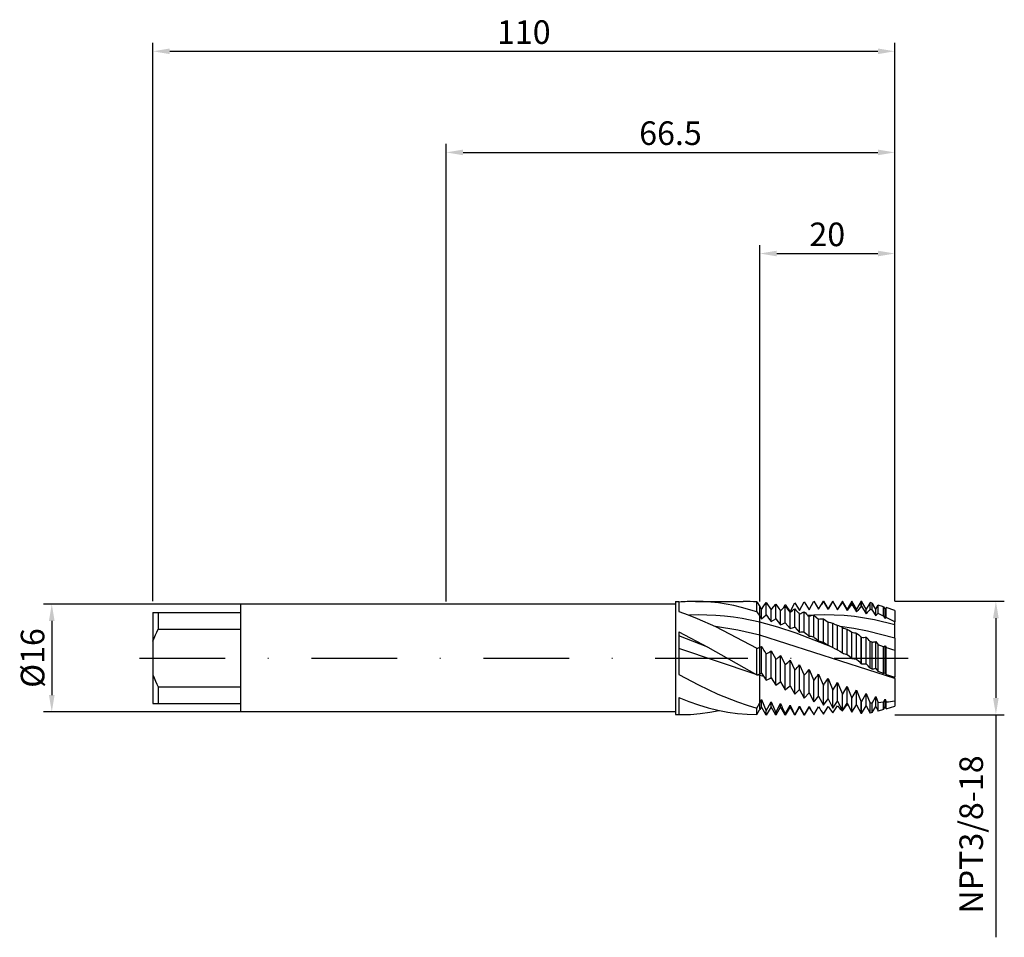
# Model space of a CAD drawing. Units: millimetres. Extents: x -63 to 83, y -41 to 95.
import ezdxf

# ---------------------------------------------------------------- set-up
doc = ezdxf.new("R2010")
doc.units = ezdxf.units.MM
doc.header["$PDMODE"] = 1
doc.linetypes.add('CENTER', pattern=[25.4, 12.7, -6.35, 0, -6.35])
doc.layers.get('DEFPOINTS').update_dxf_attribs({"linetype": 'CONTINUOUS'})
for name, color, linetype in [('1', 4, 'CONTINUOUS'), ('2', 7, 'CONTINUOUS'), ('4', 2, 'CENTER'), ('SK1', 4, 'CONTINUOUS'), ('SK2', 7, 'CONTINUOUS'), ('SK4', 2, 'CENTER')]:
    doc.layers.add(name, color=color, linetype=linetype)
doc.styles.add('SIMPLEX', font='simplex')
doc.dimstyles.get("Standard").update_dxf_attribs({"dimtxt": 3.5, "dimasz": 2.5, "dimexe": 1.25, "dimexo": 0, "dimtad": 1, "dimdsep": 46, "dimtxsty": 'SIMPLEX', "dimcen": 0, "dimazin": 2, "dimtfac": 1, "dimtofl": 0, "dimtmove": 0, "dimatfit": 3, "dimfxl": 1, "dimarcsym": 0})

# ---------------------------------------------------------------- blocks, each defined once
blk = doc.blocks.new('*D0')
at = {"layer": '2', "color": 0, "lineweight": -2}
for p, q in [((66.5, 8.41), (82.75, 8.41)), ((81.5, 5.91), (81.5, -5.91)), ((66.5, -8.41), (82.75, -8.41)), ((81.5, -8.41), (81.5, -41.43))]:
    blk.add_line(p, q, dxfattribs=at)
at = {"layer": '2', "color": 0}
for points in [[(81.92, 5.91), (81.08, 5.91), (81.5, 8.41)], [(81.08, -5.91), (81.92, -5.91), (81.5, -8.41)]]:
    blk.add_solid(points, dxfattribs=at)
at = {"layer": 'DEFPOINTS', "color": 0}
for p in [(66.5, 8.41), (66.5, -8.41), (81.5, -8.41)]:
    blk.add_point(p, dxfattribs=at)
at = {"layer": '2', "color": 0, "insert": (78.3, -26.17), "char_height": 3.5, "attachment_point": 5, "rotation": 90, "style": 'SIMPLEX'}
blk.add_mtext('NPT3/8-18', dxfattribs=at)
blk = doc.blocks.new('*D1')
at = {"layer": '2', "color": 0, "lineweight": -2}
for p, q in [((0, 8.4), (0, 76.25)), ((66.5, 8.41), (66.5, 76.25)), ((2.5, 75), (64, 75))]:
    blk.add_line(p, q, dxfattribs=at)
at = {"layer": '2', "color": 0}
for points in [[(2.5, 75.42), (2.5, 74.58), (0, 75)], [(64, 74.58), (64, 75.42), (66.5, 75)]]:
    blk.add_solid(points, dxfattribs=at)
at = {"layer": 'DEFPOINTS', "color": 0}
for p in [(66.5, 75), (0, 8.4), (66.5, 8.41)]:
    blk.add_point(p, dxfattribs=at)
at = {"layer": '2', "color": 0, "insert": (33.25, 77.4), "char_height": 3.5, "attachment_point": 5, "style": 'SIMPLEX'}
blk.add_mtext('66.5', dxfattribs=at)
blk = doc.blocks.new('*D2')
at = {"layer": 'DEFPOINTS', "color": 0}
for p in [(-30.5, 8), (-58.5, -8), (-30.5, -8)]:
    blk.add_point(p, dxfattribs=at)
at = {"layer": 'SK2', "color": 0, "lineweight": -2}
for p, q in [((-30.5, 8), (-59.75, 8)), ((-58.5, 5.5), (-58.5, -5.5)), ((-30.5, -8), (-59.75, -8))]:
    blk.add_line(p, q, dxfattribs=at)
at = {"layer": 'SK2', "color": 0}
for points in [[(-58.08, 5.5), (-58.92, 5.5), (-58.5, 8)], [(-58.92, -5.5), (-58.08, -5.5), (-58.5, -8)]]:
    blk.add_solid(points, dxfattribs=at)
at = {"layer": 'SK2', "color": 0, "insert": (-60.89, 0), "char_height": 3.5, "attachment_point": 5, "rotation": 90, "style": 'SIMPLEX'}
blk.add_mtext('%%c16', dxfattribs=at)
blk = doc.blocks.new('*D3')
at = {"layer": '2', "color": 0, "lineweight": -2}
for p, q in [((46.5, 8.4), (46.5, 61.25)), ((49, 60), (64, 60)), ((66.5, 8.41), (66.5, 61.25))]:
    blk.add_line(p, q, dxfattribs=at)
at = {"layer": '2', "color": 0}
for points in [[(49, 60.42), (49, 59.58), (46.5, 60)], [(64, 59.58), (64, 60.42), (66.5, 60)]]:
    blk.add_solid(points, dxfattribs=at)
at = {"layer": 'DEFPOINTS', "color": 0}
for p in [(66.5, 60), (46.5, 8.4), (66.5, 8.41)]:
    blk.add_point(p, dxfattribs=at)
at = {"layer": '2', "color": 0, "insert": (56.5, 62.39), "char_height": 3.5, "attachment_point": 5, "style": 'SIMPLEX'}
blk.add_mtext('20', dxfattribs=at)
blk = doc.blocks.new('*D4')
at = {"layer": 'DEFPOINTS', "color": 0}
for p in [(66.5, 90), (-43.5, 8.41), (66.5, 8.41)]:
    blk.add_point(p, dxfattribs=at)
at = {"layer": 'SK2', "color": 0, "lineweight": -2}
for p, q in [((-43.5, 8.41), (-43.5, 91.25)), ((66.5, 8.41), (66.5, 91.25)), ((-41, 90), (64, 90))]:
    blk.add_line(p, q, dxfattribs=at)
at = {"layer": 'SK2', "color": 0}
for points in [[(-41, 90.42), (-41, 89.58), (-43.5, 90)], [(64, 89.58), (64, 90.42), (66.5, 90)]]:
    blk.add_solid(points, dxfattribs=at)
at = {"layer": 'SK2', "color": 0, "insert": (11.5, 92.39), "char_height": 3.5, "attachment_point": 5, "style": 'SIMPLEX'}
blk.add_mtext('110', dxfattribs=at)

msp = doc.modelspace()

# ---------------------------------------------------------------- linework, layer by layer
at = {"layer": '1'}
for p, q in [((34, 8), (0, 8)), ((34, 8.4), (34.5, 8.4)), ((34, 8.4), (34, 8.392)), ((34, 8.392), (34, 7.646)), ((34, 7.646), (34, -8.4)), ((34.5, 8.4), (34.5, 8.4)), ((34.5, 8.4), (34.5, 8.296)), ((34.5, 8.296), (34.5, 6.884)), ((36.974, 8.4), (44.006, 8.4)), ((38.111, 8.375), (36.974, 8.4)), ((39.248, 8.3), (38.111, 8.375)), ((40.385, 8.175), (39.248, 8.3)), ((41.522, 8.001), (40.385, 8.175)), ((42.66, 7.78), (41.522, 8.001)), ((43.797, 7.512), (42.66, 7.78)), ((46.071, 6.843), (43.797, 7.512)), ((46.071, 6.843), (46.071, 8.317)), ((46.071, 8.317), (46.5, 7.617)), ((46.5, 6.192), (46.5, 7.617)), ((34.5, 6.884), (35.856, 6.412)), ((35.856, 6.412), (37.212, 5.885)), ((37.355, 6.385), (36.048, 6.34)), ((37.212, 5.885), (39.923, 4.686)), ((38.661, 6.38), (37.355, 6.385)), ((39.968, 6.325), (38.661, 6.38)), ((41.274, 6.22), (39.968, 6.325)), ((42.581, 6.066), (41.274, 6.22)), ((43.887, 5.864), (42.581, 6.066)), ((46.5, 5.323), (43.887, 5.864)), ((46.071, 6.843), (46.5, 6.192)), ((46.5, 5.323), (46.5, 6.192)), ((43.211, 4.13), (39.923, 4.686)), ((39.923, 4.686), (46.071, 1.452)), ((46.5, 3.368), (46.5, 5.323)), ((34.5, 3.897), (38.768, 1.604)), ((34.5, 3.897), (34.5, -2.451)), ((38.768, 1.604), (34.5, 3.307)), ((46.5, 3.368), (43.211, 4.13)), ((46.5, 1.606), (46.5, 3.368)), ((38.768, 1.604), (46.071, -2.518)), ((46.5, -2.37), (46.5, 1.606)), ((45.819, -2.38), (34.5, 1.42)), ((46.071, -2.518), (46.071, 1.452)), ((34.5, -2.451), (37.393, -3.974)), ((46.5, -2.586), (46.171, -2.488)), ((46.5, -2.586), (46.5, -2.37)), ((46.5, -6.624), (46.5, -2.586)), ((37.393, -3.974), (40.286, -5.344)), ((40.286, -5.344), (43.178, -6.507)), ((34.5, -5.873), (34.5, -8.399)), ((34.5, -5.873), (35.946, -6.434)), ((35.946, -6.434), (37.393, -6.934)), ((37.393, -6.934), (38.839, -7.366)), ((43.178, -6.507), (44.625, -6.998)), ((44.625, -6.998), (46.071, -7.42)), ((46.071, -7.42), (46.5, -6.624)), ((46.5, -7.59), (46.5, -6.624)), ((34, -8), (0, -8)), ((34, -8.4), (34.766, -8.4)), ((34.5, -8.399), (34.757, -8.4)), ((34.766, -8.4), (36.197, -8.36)), ((36.197, -8.36), (37.628, -8.241)), ((37.628, -8.241), (39.059, -8.045)), ((38.839, -7.366), (40.286, -7.727)), ((39.059, -8.045), (40.49, -7.772)), ((40.286, -7.727), (41.732, -8.013)), ((41.732, -8.013), (43.178, -8.222)), ((43.178, -8.222), (44.625, -8.351)), ((44.625, -8.351), (46.071, -8.4)), ((46.071, -8.33), (46.071, -7.42)), ((46.071, -8.4), (46.471, -7.707)), ((46.071, -8.4), (46.071, -8.33)), ((46.5, -7.657), (46.471, -7.707)), ((46.5, -7.657), (46.5, -7.59)), ((46.5, -7.657), (46.5, -7.657)), ((46.5, -7.657), (46.5, -7.657)), ((46.5, -7.657), (46.5, -7.657)), ((46.5, -7.657), (46.5, -7.657)), ((46.5, -7.657), (46.5, -7.657))]:
    msp.add_line(p, q, dxfattribs=at)
at = {"layer": '1', "color": 1}
for p, q in [((46.5, 7.617), (46.744, 7.214)), ((46.5, 6.192), (46.5, 7.617)), ((46.744, 7.214), (47.092, 7.735)), ((47.092, 7.735), (47.45, 8.216)), ((47.45, 6.392), (47.45, 8.216)), ((47.45, 8.216), (48.156, 7.13)), ((48.156, 7.13), (48.503, 7.579)), ((48.503, 7.579), (48.861, 7.987)), ((48.861, 7.987), (49.567, 6.981)), ((48.861, 5.833), (48.861, 7.987)), ((49.739, 7.173), (49.914, 7.354)), ((49.914, 7.354), (50.092, 7.524)), ((50.026, 7.463), (50.272, 7.94)), ((50.092, 7.524), (50.272, 7.684)), ((50.272, 7.94), (50.978, 6.83)), ((50.272, 5.219), (50.272, 7.684)), ((50.272, 7.684), (50.978, 6.767)), ((50.978, 6.83), (51.683, 8.182)), ((51.503, 7.191), (51.683, 7.311)), ((51.683, 8.182), (52.389, 7.027)), ((51.683, 4.558), (51.683, 7.311)), ((52.389, 7.027), (53.094, 8.349)), ((53.094, 8.349), (53.8, 7.159)), ((53.8, 7.159), (54.506, 8.439)), ((54.506, 8.439), (55.211, 7.226)), ((55.211, 7.226), (55.619, 7.94)), ((55.917, 8.456), (55.619, 7.94)), ((55.619, 7.94), (55.917, 8.451)), ((55.619, 7.94), (55.619, 7.94)), ((55.917, 8.455), (55.917, 8.456)), ((55.917, 8.456), (55.917, 8.456)), ((55.917, 8.456), (55.917, 8.456)), ((55.917, 8.456), (55.917, 8.456)), ((55.917, 8.456), (55.917, 8.456)), ((55.917, 8.456), (55.917, 8.456)), ((55.917, 8.456), (55.917, 8.456)), ((55.917, 8.456), (55.917, 8.456)), ((55.917, 8.456), (55.917, 8.456)), ((55.917, 8.456), (55.917, 8.456)), ((55.917, 8.456), (55.917, 8.456)), ((55.917, 8.456), (55.917, 8.456)), ((55.917, 8.456), (55.917, 8.456)), ((55.917, 8.456), (55.917, 8.456)), ((55.917, 8.456), (55.917, 8.456)), ((55.917, 8.456), (55.917, 8.456)), ((55.917, 8.456), (55.917, 8.456)), ((56.622, 7.234), (55.917, 8.456)), ((55.917, 8.451), (55.917, 8.455)), ((55.917, 8.451), (56.622, 7.226)), ((57.328, 8.456), (56.622, 7.234)), ((56.622, 7.226), (57.328, 8.386)), ((57.328, 8.386), (57.328, 8.456)), ((58.033, 7.234), (57.328, 8.456)), ((57.328, 8.386), (58.033, 7.159)), ((58.735, 8.449), (58.033, 7.234)), ((58.033, 7.159), (58.735, 8.238)), ((58.735, 8.449), (58.743, 8.449)), ((58.735, 8.238), (58.735, 8.449)), ((58.743, 8.236), (58.743, 8.449)), ((59.444, 7.234), (58.743, 8.449)), ((58.743, 8.236), (59.444, 7.027)), ((60.136, 8.432), (59.444, 7.234)), ((60.136, 8.432), (60.164, 8.432)), ((60.136, 8.006), (60.136, 8.432)), ((60.164, 8.001), (60.136, 8.006)), ((60.164, 8.001), (60.164, 8.432)), ((60.856, 7.234), (60.164, 8.432)), ((60.164, 8.001), (60.856, 6.83)), ((61.537, 8.415), (60.856, 7.234)), ((61.537, 8.415), (61.585, 8.414)), ((61.537, 7.704), (61.537, 8.415)), ((61.585, 7.692), (61.537, 7.704)), ((61.585, 7.692), (61.585, 8.414)), ((62.267, 7.234), (61.585, 8.414)), ((61.585, 7.692), (62.267, 6.57)), ((62.794, 8.147), (62.267, 7.234)), ((62.794, 8.147), (62.844, 8.233)), ((63.154, 8.139), (62.844, 8.233)), ((62.844, 7.231), (62.844, 8.233)), ((63.154, 7.075), (63.154, 8.139)), ((63.154, 8.139), (63.412, 7.694)), ((63.678, 7.234), (63.412, 7.694)), ((63.798, 7.442), (63.678, 7.234)), ((63.798, 7.442), (64.049, 7.862)), ((64.856, 7.604), (64.049, 7.862)), ((64.049, 6.624), (64.049, 7.862)), ((64.856, 6.216), (64.856, 7.604)), ((64.856, 7.604), (65.089, 7.219)), ((65.089, 7.219), (65.254, 7.476)), ((66.5, 7.07), (65.254, 7.476)), ((65.254, 6.015), (65.254, 7.476)), ((46.5, 6.192), (46.744, 5.833)), ((46.5, 5.323), (46.5, 6.192)), ((46.744, 5.833), (46.744, 7.214)), ((46.744, 5.833), (47.098, 6.127)), ((47.098, 6.127), (47.45, 6.392)), ((48.156, 5.396), (48.156, 7.13)), ((49.567, 6.981), (49.739, 7.173)), ((49.567, 4.909), (49.567, 6.981)), ((50.978, 6.767), (51.15, 6.919)), ((50.978, 4.378), (50.978, 6.767)), ((51.15, 6.919), (51.325, 7.061)), ((51.325, 7.061), (51.503, 7.191)), ((52.389, 6.491), (52.561, 6.602)), ((52.389, 3.806), (52.389, 6.491)), ((52.561, 6.602), (52.737, 6.703)), ((52.737, 6.703), (52.914, 6.792)), ((52.914, 6.792), (53.094, 6.87)), ((53.094, 3.854), (53.094, 6.87)), ((54.316, 6.328), (53.668, 6.283)), ((53.8, 3.199), (53.8, 6.155)), ((54.506, 3.115), (54.506, 6.366)), ((54.506, 6.366), (54.864, 6.047)), ((56.029, 6.388), (54.533, 6.34)), ((54.864, 6.047), (55.211, 5.763)), ((57.525, 6.369), (56.029, 6.388)), ((56.622, 7.226), (56.622, 7.234)), ((59.021, 6.285), (57.525, 6.369)), ((58.033, 7.159), (58.033, 7.234)), ((60.517, 6.136), (59.021, 6.285)), ((59.444, 7.027), (59.444, 7.234)), ((62.013, 5.923), (60.517, 6.136)), ((60.856, 6.83), (60.856, 7.234)), ((63.508, 5.649), (62.013, 5.923)), ((62.267, 6.57), (62.267, 7.234)), ((63.154, 7.075), (62.844, 7.231)), ((63.154, 7.075), (63.678, 6.249)), ((63.678, 6.249), (63.678, 7.234)), ((64.856, 6.216), (64.049, 6.624)), ((64.856, 6.216), (65.089, 5.872)), ((65.089, 5.872), (65.089, 7.219)), ((65.089, 5.872), (65.254, 6.015)), ((66.5, 5.389), (65.254, 6.015)), ((66.5, 7.07), (66.5, 5.389)), ((46.5, 3.368), (46.5, 5.323)), ((49.187, 4.592), (46.5, 5.323)), ((48.156, 5.396), (48.509, 5.629)), ((48.509, 5.629), (48.861, 5.833)), ((48.861, 5.833), (49.567, 4.909)), ((51.874, 3.708), (49.187, 4.592)), ((49.567, 4.909), (49.92, 5.079)), ((49.92, 5.079), (50.096, 5.153)), ((50.096, 5.153), (50.272, 5.219)), ((50.272, 5.219), (50.978, 4.378)), ((50.978, 4.378), (51.154, 4.434)), ((51.154, 4.434), (51.331, 4.483)), ((51.331, 4.483), (51.507, 4.524)), ((51.507, 4.524), (51.683, 4.558)), ((51.683, 4.558), (52.389, 3.806)), ((55.211, 5.763), (55.383, 5.79)), ((55.211, 2.562), (55.211, 5.763)), ((55.383, 5.79), (55.559, 5.805)), ((55.559, 5.805), (55.737, 5.81)), ((55.737, 5.81), (55.917, 5.803)), ((55.917, 5.803), (56.275, 5.542)), ((55.917, 2.348), (55.917, 5.803)), ((56.275, 5.542), (56.622, 5.317)), ((56.622, 1.902), (56.622, 5.317)), ((56.622, 5.317), (56.795, 5.301)), ((56.795, 5.301), (56.97, 5.274)), ((56.97, 5.274), (57.148, 5.236)), ((57.148, 5.236), (57.328, 5.187)), ((57.328, 5.187), (57.686, 4.986)), ((57.328, 1.559), (57.328, 5.187)), ((57.686, 4.986), (57.862, 4.899)), ((57.862, 4.899), (58.033, 4.823)), ((58.033, 1.225), (58.033, 4.823)), ((60.427, 4.37), (58.402, 4.686)), ((58.735, 0.758), (58.735, 4.526)), ((58.743, 0.754), (58.743, 4.522)), ((58.743, 4.522), (58.922, 4.448)), ((58.922, 4.448), (59.099, 4.383)), ((59.099, 4.383), (59.274, 4.329)), ((66.5, 4.929), (63.508, 5.649)), ((66.5, 4.929), (66.5, 5.389)), ((66.5, 2.956), (66.5, 4.929)), ((66.5, -3.025), (46.5, 3.368)), ((46.5, 1.606), (46.5, 3.368)), ((57.247, 1.604), (51.874, 3.708)), ((53.094, 3.854), (53.447, 3.514)), ((53.447, 3.514), (53.8, 3.199)), ((54.506, 3.115), (54.858, 2.825)), ((59.274, 4.329), (59.444, 4.284)), ((59.444, 0.536), (59.444, 4.284)), ((59.444, 4.284), (59.613, 4.185)), ((59.613, 4.185), (59.785, 4.077)), ((59.785, 4.077), (60.136, 3.829)), ((60.164, 3.815), (60.136, 3.829)), ((60.136, -0.043), (60.136, 3.829)), ((60.164, -0.058), (60.164, 3.815)), ((60.164, 3.815), (60.341, 3.773)), ((60.341, 3.773), (60.516, 3.74)), ((62.451, 3.971), (60.427, 4.37)), ((60.516, 3.74), (60.687, 3.718)), ((60.687, 3.718), (60.856, 3.706)), ((60.856, -0.157), (60.856, 3.706)), ((60.856, 3.706), (61.192, 3.422)), ((61.192, 3.422), (61.537, 3.101)), ((61.585, 3.076), (61.537, 3.101)), ((61.537, -0.84), (61.537, 3.101)), ((61.585, -0.867), (61.585, 3.076)), ((61.585, 3.076), (61.76, 3.066)), ((61.76, 3.066), (61.932, 3.065)), ((61.932, 3.065), (62.101, 3.074)), ((62.101, 3.074), (62.267, 3.093)), ((62.267, -0.85), (62.267, 3.093)), ((66.5, 2.956), (62.451, 3.971)), ((66.5, 2.956), (66.5, 1.167)), ((46.5, -2.37), (46.5, 1.606)), ((46.744, -2.267), (46.744, 1.725)), ((54.858, 2.825), (55.211, 2.562)), ((55.211, 2.562), (55.388, 2.52)), ((55.388, 2.52), (55.564, 2.471)), ((55.564, 2.471), (55.741, 2.413)), ((55.741, 2.413), (55.917, 2.348)), ((55.917, 2.348), (56.269, 2.111)), ((56.269, 2.111), (56.622, 1.902)), ((56.622, 1.902), (56.935, 1.765)), ((56.935, 1.765), (57.247, 1.604)), ((57.247, 1.604), (57.328, 1.559)), ((57.328, 1.559), (57.68, 1.377)), ((63.154, 2.329), (62.844, 2.46)), ((62.844, -1.51), (62.844, 2.46)), ((63.154, -1.644), (63.154, 2.329)), ((63.678, -1.534), (63.678, 2.453)), ((63.678, 2.453), (64.049, 1.973)), ((64.856, 1.679), (64.049, 1.973)), ((64.049, -2.005), (64.049, 1.973)), ((64.856, 1.679), (65.089, 1.789)), ((64.856, -2.299), (64.856, 1.679)), ((65.089, -2.204), (65.089, 1.789)), ((65.089, 1.789), (65.254, 1.545)), ((65.254, -2.433), (65.254, 1.545)), ((47.45, -3.289), (47.45, 0.638)), ((48.156, -2.915), (48.156, 1.044)), ((48.156, 1.044), (48.861, -0.173)), ((49.567, 0.353), (50.272, -0.982)), ((49.567, -3.536), (49.567, 0.353)), ((57.68, 1.377), (57.857, 1.298)), ((57.857, 1.298), (58.033, 1.225)), ((58.033, 1.225), (58.385, 1.006)), ((58.385, 1.006), (58.735, 0.758)), ((58.743, 0.754), (58.918, 0.688)), ((58.918, 0.688), (59.093, 0.63)), ((59.093, 0.63), (59.269, 0.58)), ((59.269, 0.58), (59.444, 0.536)), ((59.444, 0.536), (59.791, 0.261)), ((59.791, 0.261), (60.136, -0.043)), ((66.5, 1.167), (66.5, -2.804)), ((48.861, -4.021), (48.861, -0.173)), ((50.272, -4.715), (50.272, -0.982)), ((50.978, -0.341), (51.683, -1.782)), ((50.978, -4.124), (50.978, -0.341)), ((52.389, -4.675), (52.389, -1.031)), ((52.389, -1.031), (53.094, -2.566)), ((60.164, -0.058), (60.136, -0.043)), ((60.856, -0.157), (61.197, -0.486)), ((61.197, -0.486), (61.537, -0.84)), ((61.585, -0.867), (61.537, -0.84)), ((46.5, -2.586), (46.5, -2.37)), ((47.093, -2.761), (46.5, -2.586)), ((46.5, -6.624), (46.5, -2.586)), ((46.744, -2.267), (47.45, -3.289)), ((47.802, -3.116), (48.156, -2.915)), ((48.156, -2.915), (48.861, -4.021)), ((51.683, -5.366), (51.683, -1.782)), ((53.094, -5.967), (53.094, -2.566)), ((53.8, -5.182), (53.8, -1.713)), ((53.8, -1.713), (54.506, -3.326)), ((55.211, -2.378), (55.917, -4.056)), ((55.211, -5.642), (55.211, -2.378)), ((63.154, -1.644), (62.844, -1.51)), ((63.678, -1.534), (64.049, -2.005)), ((64.856, -2.299), (64.049, -2.005)), ((64.856, -2.299), (65.089, -2.204)), ((65.089, -2.204), (65.254, -2.433)), ((66.5, -3.025), (66.5, -2.804)), ((47.45, -3.289), (47.802, -3.116)), ((48.274, -3.095), (47.986, -3.015)), ((48.861, -4.021), (49.213, -3.792)), ((49.213, -3.792), (49.567, -3.536)), ((49.567, -3.536), (50.272, -4.715)), ((50.624, -4.432), (50.978, -4.124)), ((50.978, -4.124), (51.683, -5.366)), ((54.506, -6.514), (54.506, -3.326)), ((55.917, -7), (55.917, -4.056)), ((56.622, -6.05), (56.622, -3.022)), ((56.622, -3.022), (57.328, -4.748)), ((57.328, -4.748), (57.686, -4.207)), ((57.686, -4.207), (58.033, -3.638)), ((58.033, -6.402), (58.033, -3.638)), ((58.033, -3.638), (58.735, -5.387)), ((58.743, -5.391), (59.444, -4.22)), ((59.444, -6.695), (59.444, -4.22)), ((59.444, -4.22), (60.136, -5.962)), ((66.5, -3.025), (66.5, -6.348)), ((50.272, -4.715), (50.624, -4.432)), ((51.683, -5.366), (52.389, -4.675)), ((52.389, -4.675), (53.094, -5.967)), ((53.094, -5.967), (53.8, -5.182)), ((53.8, -5.182), (54.506, -6.514)), ((55.211, -5.642), (55.917, -7)), ((57.328, -7.423), (57.328, -4.748)), ((58.735, -7.769), (58.735, -5.387)), ((58.743, -7.771), (58.743, -5.391)), ((60.164, -5.973), (60.856, -4.764)), ((60.856, -4.764), (61.537, -6.482)), ((60.856, -6.927), (60.856, -4.764)), ((61.585, -6.498), (62.267, -5.263)), ((62.267, -7.095), (62.267, -5.263)), ((62.267, -5.263), (62.844, -6.712)), ((63.154, -6.699), (63.678, -5.715)), ((63.678, -7.197), (63.678, -5.715)), ((63.678, -5.715), (64.049, -6.642)), ((46.5, -6.624), (46.744, -6.148)), ((46.5, -7.59), (46.5, -6.624)), ((46.744, -7.234), (46.5, -7.657)), ((46.744, -6.148), (47.45, -7.822)), ((46.744, -7.164), (46.744, -6.148)), ((46.744, -7.234), (46.744, -7.164)), ((46.744, -7.234), (46.744, -7.234)), ((47.45, -8.456), (46.744, -7.234)), ((47.45, -7.822), (48.156, -6.485)), ((48.156, -7.234), (47.45, -8.456)), ((48.156, -6.485), (48.861, -8.094)), ((48.156, -7.186), (48.156, -6.485)), ((48.156, -7.234), (48.156, -7.186)), ((48.156, -7.234), (48.156, -7.234)), ((48.861, -8.456), (48.156, -7.234)), ((48.861, -8.094), (49.567, -6.762)), ((49.567, -7.234), (48.861, -8.456)), ((49.567, -7.203), (49.567, -6.762)), ((49.567, -7.234), (49.567, -7.203)), ((49.567, -7.234), (49.567, -7.234)), ((50.272, -8.456), (49.567, -7.234)), ((50.272, -8.291), (50.978, -6.978)), ((50.978, -7.234), (50.272, -8.456)), ((50.978, -7.217), (50.978, -6.978)), ((50.978, -7.234), (50.978, -7.217)), ((50.978, -7.234), (50.978, -7.234)), ((51.683, -8.456), (50.978, -7.234)), ((51.683, -8.412), (52.389, -7.128)), ((52.389, -7.234), (51.683, -8.456)), ((52.389, -7.227), (52.389, -7.128)), ((52.389, -7.234), (52.389, -7.227)), ((53.094, -8.456), (52.389, -7.234)), ((52.389, -7.234), (52.389, -7.234)), ((53.094, -8.456), (53.8, -7.214)), ((53.8, -7.234), (53.094, -8.456)), ((53.8, -7.214), (54.096, -7.747)), ((53.8, -7.234), (53.8, -7.214)), ((54.096, -7.747), (53.8, -7.234)), ((54.506, -8.422), (55.211, -7.232)), ((55.917, -7), (56.622, -6.05)), ((55.917, -8.31), (56.622, -7.185)), ((56.622, -6.05), (57.328, -7.423)), ((56.622, -7.185), (56.97, -7.673)), ((57.328, -7.423), (58.033, -6.402)), ((57.328, -8.122), (58.033, -7.071)), ((58.033, -6.402), (58.735, -7.769)), ((58.033, -7.071), (58.379, -7.484)), ((58.743, -7.771), (59.444, -6.695)), ((58.743, -7.853), (59.444, -6.892)), ((59.444, -6.695), (60.136, -8.032)), ((60.136, -8.032), (60.136, -5.962)), ((60.164, -5.973), (60.136, -5.962)), ((60.164, -8.037), (60.164, -5.973)), ((60.164, -8.037), (60.856, -6.927)), ((60.856, -6.927), (61.537, -8.222)), ((61.537, -8.222), (61.537, -6.482)), ((61.585, -6.498), (61.537, -6.482)), ((61.585, -8.228), (61.585, -6.498)), ((61.585, -8.228), (62.267, -7.095)), ((62.267, -7.095), (62.844, -8.164)), ((63.154, -6.699), (62.844, -6.712)), ((62.844, -8.164), (62.844, -6.712)), ((63.154, -8.091), (63.154, -6.699)), ((63.154, -8.091), (63.678, -7.197)), ((63.678, -7.197), (64.049, -7.863)), ((64.856, -6.566), (64.049, -6.642)), ((64.049, -7.863), (64.049, -6.642)), ((64.856, -6.566), (65.089, -6.113)), ((64.856, -7.562), (64.856, -6.566)), ((64.856, -7.637), (65.089, -7.234)), ((65.089, -7.216), (65.089, -6.113)), ((65.089, -6.113), (65.254, -6.521)), ((65.089, -7.234), (65.089, -7.216)), ((65.089, -7.234), (65.126, -7.298)), ((65.254, -7.519), (65.126, -7.298)), ((65.254, -7.447), (65.254, -6.521)), ((65.254, -7.519), (66.5, -7.15)), ((66.5, -6.348), (66.5, -7.15)), ((46.5, -7.657), (46.5, -7.59)), ((46.5, -7.657), (46.5, -7.657)), ((46.5, -7.657), (46.5, -7.657)), ((46.5, -7.657), (46.5, -7.657)), ((46.5, -7.657), (46.5, -7.657)), ((46.5, -7.657), (46.5, -7.657)), ((47.45, -8.415), (47.45, -7.822)), ((47.45, -8.456), (47.45, -8.415)), ((47.45, -8.456), (47.45, -8.456)), ((48.861, -8.432), (48.861, -8.094)), ((48.861, -8.456), (48.861, -8.432)), ((48.861, -8.456), (48.861, -8.456)), ((50.272, -8.445), (50.272, -8.291)), ((50.272, -8.456), (50.272, -8.445)), ((50.272, -8.456), (50.272, -8.456)), ((51.683, -8.453), (51.683, -8.412)), ((51.683, -8.456), (51.683, -8.453)), ((51.683, -8.456), (51.683, -8.456)), ((53.094, -8.456), (53.094, -8.456)), ((53.094, -8.456), (53.094, -8.456)), ((53.094, -8.456), (53.094, -8.456)), ((56.97, -7.673), (57.328, -8.122)), ((58.379, -7.484), (58.735, -7.855)), ((60.164, -8.037), (60.136, -8.032)), ((61.585, -8.228), (61.537, -8.222)), ((63.154, -8.091), (62.844, -8.164)), ((64.856, -7.637), (64.049, -7.863)), ((64.856, -7.637), (64.856, -7.562)), ((65.254, -7.519), (65.254, -7.447)), ((65.254, -7.519), (65.254, -7.519))]:
    msp.add_line(p, q, dxfattribs=at)
at = {"layer": '1'}
for centre, radius, start, end in [((36.98, -17.586), 25.987, 90.01417, 95.4772), ((44.002, -17.512), 25.912, 85.41972, 89.99181), ((45.149, 4.692), 3.368, 285.88605, 293.6418), ((44.607, 2.42), 5.151, 286.50935, 291.55595), ((34.766, 17.346), 25.746, 269.9786, 270)]:
    msp.add_arc(centre, radius, start, end, dxfattribs=at)
at = {"layer": '1', "color": 1}
for centre, radius, start, end in [((74.067, 25.866), 29.075, 219.65808, 221.78955), ((54.941, -19.016), 27.516, 82.05759, 82.07426), ((86.197, -11.131), 32.333, 143.70989, 145.8348), ((80.158, -7.522), 24.052, 140.72815, 143.36897), ((75.339, 25.387), 33.743, 214.25738, 216.33083), ((66.366, 19.265), 18.16, 223.04398, 226.2131), ((54.988, 3.465), 2.94, 99.43666, 113.82303), ((76.166, -4.978), 18.071, 137.49859, 140.28035), ((73.639, -3.231), 13.752, 134.22195, 136.41905), ((56.94, 1.31), 3.679, 66.58336, 72.71108), ((56.65, 0.625), 4.423, 61.8798, 66.66759), ((27.067, -60.787), 72.585, 64.12606, 64.13301), ((53.015, -0.148), 4.003, 88.86658, 99.00235), ((53.682, -0.818), 4.019, 78.17776, 88.32037), ((51.547, -7.251), 14.897, 40.68382, 43.97865), ((45.166, 4.651), 3.325, 293.65106, 298.33938), ((9.525, -23.203), 44.796, 32.15432, 33.81219), ((62.74, 5.267), 2.967, 278.02587, 288.43138), ((73.221, 25.613), 25.353, 251.68433, 254.6277), ((45.83, 4.268), 3.975, 294.056, 305.81083), ((46.298, 3.998), 4.896, 301.57159, 311.88745), ((-361.41, -735.058), 847.317, 60.273369, 60.273987), ((46.51, 3.862), 6.134, 307.83141, 316.74954), ((46.435, 3.854), 7.702, 312.95778, 320.62958), ((61.122, 4.168), 4.334, 257.22615, 266.47128), ((61.821, 3.336), 4.209, 266.78242, 276.07136), ((50.297, -11.883), 16.279, 39.58307, 42.66991), ((44.455, 2.818), 5.577, 291.51084, 294.23687), ((46.052, 3.973), 9.61, 317.1217, 323.728), ((45.354, 4.219), 11.861, 320.49124, 326.20325), ((62.486, 2.837), 4.531, 278.47756, 285.24974), ((72.774, 20.557), 24.189, 251.88633, 254.96702), ((44.343, 4.599), 14.452, 323.21106, 328.17615), ((34.762, 10.184), 25.858, 319.77721, 322.26243), ((78.609, 40.99), 50.456, 246.8036, 246.8134), ((81.228, 6.925), 34.494, 203.37917, 206.17616), ((76.831, 4.846), 28.429, 204.57694, 207.79971), ((73.03, 2.991), 22.988, 206.11624, 209.864), ((67.331, -0.067), 14.08, 210.58931, 215.83268), ((63.803, -2.755), 6.01, 223.50756, 226.34964), ((61.157, 27.509), 34.276, 276.86477, 278.96844), ((69.786, 1.311), 18.117, 209.99646, 212.49383), ((64.891, 21.04), 29.459, 257.93881, 257.95458), ((52.084, 22.375), 30.953, 282.40842, 282.42345)]:
    msp.add_arc(centre, radius, start, end, dxfattribs=at)
at = {"layer": '4'}
msp.add_line((32, 0), (68.5, 0), dxfattribs=at)
at = {"layer": 'SK1'}
for p, q in [((0, 8), (-30.5, 8)), ((-30.5, 8), (-30.5, 8)), ((-30.5, 8), (-30.5, 7.92)), ((-30.5, 7.92), (-30.5, 6.75)), ((-43.5, 6.75), (-42.7, 6.75)), ((-43.5, 6.75), (-43.5, 2.505)), ((-42.7, 6.75), (-30.5, 6.75)), ((-42.7, 6.75), (-42.7, 4.294)), ((-30.5, 6.75), (-30.5, 4.294)), ((-43.5, 2.505), (-43.328, 2.964)), ((-43.328, 2.964), (-43.135, 3.415)), ((-43.135, 3.415), (-42.925, 3.858)), ((-42.925, 3.858), (-42.7, 4.294)), ((-42.7, 4.294), (-30.5, 4.294)), ((-30.5, 4.294), (-30.5, -4.294)), ((-43.5, 2.505), (-43.5, -2.505)), ((-43.5, -2.505), (-43.328, -2.964)), ((-43.5, -2.505), (-43.5, -6.75)), ((-43.328, -2.964), (-43.135, -3.415)), ((-43.135, -3.415), (-42.925, -3.858)), ((-42.925, -3.858), (-42.7, -4.294)), ((-42.7, -4.294), (-42.7, -6.75)), ((-42.7, -4.294), (-30.5, -4.294)), ((-30.5, -4.294), (-30.5, -6.75)), ((-43.5, -6.75), (-42.7, -6.75)), ((-42.7, -6.75), (-30.5, -6.75)), ((-30.5, -6.75), (-30.5, -8)), ((0, -8), (-30.5, -8))]:
    msp.add_line(p, q, dxfattribs=at)
at = {"layer": 'SK4'}
for p, q in [((-45.5, 0), (34, 0)), ((32, 0), (68.5, 0))]:
    msp.add_line(p, q, dxfattribs=at)

# ---------------------------------------------------------------- dimensions: what is measured, and where the dimension line sits
at = {"layer": '2'}
for base, p1, picture, middle in [((66.5, 75), (0, 8.4), '*D1', (33.25, 77.398)), ((66.5, 60), (46.5, 8.4), '*D3', (56.5, 62.391))]:
    dim = msp.add_linear_dim(base=base, p1=p1, p2=(66.5, 8.406), dimstyle='STANDARD', dxfattribs=at)
    dim.commit()
    dim.dimension.update_dxf_attribs({"geometry": picture, "text_midpoint": middle})
dim = msp.add_linear_dim(base=(81.5, -8.406), p1=(66.5, 8.406), p2=(66.5, -8.406), angle=90, text='NPT3/8-18', dimstyle='STANDARD', dxfattribs=at)
dim.commit()
dim.dimension.update_dxf_attribs({"geometry": '*D0', "text_midpoint": (78.301, -26.168)})
at = {"layer": 'SK2'}
dim = msp.add_linear_dim(base=(66.5, 90), p1=(-43.5, 8.406), p2=(66.5, 8.406), dimstyle='STANDARD', dxfattribs=at)
dim.commit()
dim.dimension.update_dxf_attribs({"geometry": '*D4', "text_midpoint": (11.5, 92.391)})
dim = msp.add_linear_dim(base=(-58.5, -8), p1=(-30.5, 8), p2=(-30.5, -8), angle=90, text='%%c<>', dimstyle='STANDARD', dxfattribs=at)
dim.commit()
dim.dimension.update_dxf_attribs({"geometry": '*D2', "text_midpoint": (-60.891, 0)})

doc.saveas('drawing.dxf')
